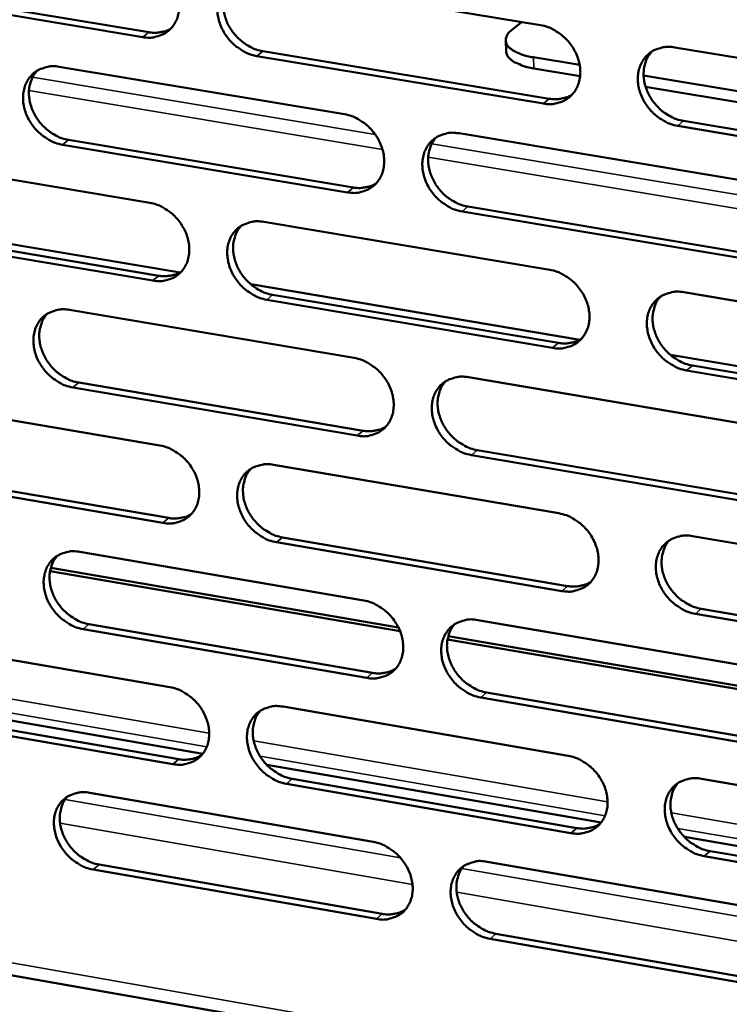
# Model space of a CAD drawing. Units: millimetres. Extents: x 65 to 5898, y 100 to 4100.
# Drawn here: x 4908 to 4954, y 2572 to 2636 of the extents above; entities that cross this region are included whole.
import ezdxf

# ---------------------------------------------------------------- set-up
doc = ezdxf.new("R2010")
doc.units = ezdxf.units.MM
doc.header["$LTSCALE"] = 20
doc.layers.add('Visible (ISO)', color=7, linetype='Continuous', lineweight=50)
doc.layers.add('Visible Narrow (ISO)', color=7, linetype='Continuous', lineweight=35)

msp = doc.modelspace()

# ---------------------------------------------------------------- linework, layer by layer
at = {"layer": 'Visible (ISO)'}
for p, q in [((4923.055, 2639.021), (4941.712, 2635.942)), ((4897.725, 2638.544), (4916.215, 2635.479)), ((4915.833, 2635.165), (4897.338, 2638.232)), ((4939.799, 2635.586), (4940.469, 2636.147)), ((4939.472, 2634.229), (4939.445, 2634.953)), ((4941.904, 2630.841), (4923.26, 2633.933)), ((4923.641, 2634.248), (4942.28, 2631.158)), ((4950.455, 2634.499), (4954.835, 2633.776)), ((4941.261, 2633.853), (4944.262, 2633.357)), ((4910.394, 2633.232), (4928.955, 2630.146)), ((4944.292, 2632.632), (4941.288, 2633.129)), ((4948.424, 2632.669), (4957.391, 2631.186)), ((4957.421, 2630.459), (4948.555, 2631.926)), ((4951.016, 2629.71), (4955.392, 2628.985)), ((4936.41, 2628.907), (4955.121, 2625.796)), ((4955.018, 2628.666), (4950.641, 2629.392)), ((4929.157, 2625.066), (4910.608, 2628.164)), ((4910.991, 2628.48), (4929.535, 2625.383)), ((4897.812, 2627.48), (4916.279, 2624.387)), ((4955.304, 2620.698), (4936.606, 2623.821)), ((4936.983, 2624.14), (4955.677, 2621.018)), ((4918.254, 2619.856), (4897.008, 2623.428)), ((4923.696, 2623.145), (4942.312, 2620.027)), ((4916.489, 2619.327), (4898.035, 2622.432)), ((4898.42, 2622.748), (4916.871, 2619.645)), ((4944.275, 2615.481), (4922.858, 2619.082)), ((4951.036, 2618.566), (4955.407, 2617.834)), ((4942.503, 2614.95), (4923.901, 2618.08)), ((4924.28, 2618.398), (4942.879, 2615.27)), ((4911.062, 2617.419), (4929.583, 2614.295)), ((4957.364, 2613.281), (4950.163, 2614.491)), ((4955.589, 2612.748), (4951.221, 2613.483)), ((4951.595, 2613.804), (4955.962, 2613.07)), ((4937.021, 2613.04), (4955.691, 2609.89)), ((4929.783, 2609.237), (4911.275, 2612.374)), ((4911.657, 2612.693), (4930.161, 2609.558)), ((4898.507, 2611.729), (4916.934, 2608.598)), ((4937.592, 2608.3), (4956.245, 2605.14)), ((4955.873, 2604.816), (4937.216, 2607.978)), ((4899.113, 2607.024), (4917.523, 2603.883)), ((4924.334, 2607.341), (4942.909, 2604.185)), ((4917.143, 2603.561), (4898.728, 2606.704)), ((4744.406, 2602.71), (4977.278, 2561.843)), ((4924.917, 2602.621), (4943.475, 2599.455)), ((4951.614, 2602.706), (4955.975, 2601.965)), ((4943.1, 2599.13), (4924.538, 2602.299)), ((4911.727, 2601.677), (4930.208, 2598.515)), ((4909.838, 2600.633), (4932.467, 2596.756)), ((4932.575, 2596.515), (4909.79, 2600.419)), ((4956.157, 2596.902), (4951.799, 2597.646)), ((4952.171, 2597.971), (4956.528, 2597.228)), ((4912.32, 2596.978), (4930.784, 2593.806)), ((4937.63, 2597.245), (4956.259, 2594.057)), ((4930.407, 2593.481), (4911.939, 2596.655)), ((4935.71, 2596.201), (4958.531, 2592.291)), ((4899.198, 2596.049), (4917.585, 2592.881)), ((4958.639, 2592.049), (4935.661, 2595.986)), ((4898.153, 2592.281), (4919.734, 2588.549)), ((4938.199, 2592.532), (4956.811, 2589.334)), ((4956.44, 2589.006), (4937.824, 2592.206)), ((4917.793, 2587.867), (4899.419, 2591.047)), ((4899.802, 2591.371), (4918.172, 2588.192)), ((4924.97, 2591.608), (4943.504, 2588.415)), ((4923.89, 2587.83), (4945.654, 2584.067)), ((4943.694, 2583.384), (4925.172, 2586.589)), ((4925.55, 2586.916), (4944.068, 2583.712)), ((4952.19, 2586.918), (4956.542, 2586.168)), ((4912.389, 2586.007), (4930.829, 2582.807)), ((4951.074, 2583.13), (4958.169, 2581.903)), ((4952.745, 2582.21), (4957.093, 2581.458)), ((4938.235, 2581.522), (4956.824, 2578.297)), ((4956.722, 2581.129), (4952.374, 2581.881)), ((4931.028, 2577.796), (4912.6, 2581.008)), ((4912.98, 2581.334), (4931.404, 2578.125)), ((4957.004, 2573.269), (4938.428, 2576.506)), ((4938.803, 2576.836), (4957.374, 2573.6))]:
    msp.add_line(p, q, dxfattribs=at)
at = {"layer": 'Visible (ISO)', "flags": 128}
for points in [[(4915.622, 2640.248, -0.033949), (4916.109, 2640.125, -0.054958), (4916.392, 2639.997, -0.014676), (4916.891, 2639.682, -0.033346), (4917.097, 2639.522, -0.031523), (4917.403, 2639.213, -0.031616), (4917.668, 2638.869, -0.032772), (4917.881, 2638.502, -0.032068), (4918.049, 2638.102, -0.036112), (4918.153, 2637.711, -0.034841), (4918.202, 2637.296, -0.041142), (4918.19, 2636.916, -0.039841), (4918.113, 2636.53, -0.046392), (4917.983, 2636.193, -0.045643), (4917.791, 2635.88, -0.048966), (4917.552, 2635.619, -0.048907), (4917.267, 2635.409, -0.046687), (4917.053, 2635.307, -0.022879), (4916.592, 2635.162, -0.065582), (4916.281, 2635.122, -0.045445), (4915.833, 2635.165)], [(4923.26, 2633.933, -0.033918), (4922.773, 2634.056, -0.054899), (4922.489, 2634.184, -0.014645), (4921.99, 2634.5, -0.033316), (4921.784, 2634.66, -0.03153), (4921.477, 2634.969, -0.031614), (4921.213, 2635.313, -0.032797), (4921, 2635.68, -0.032084), (4920.832, 2636.08, -0.036142), (4920.728, 2636.47, -0.034862), (4920.679, 2636.886, -0.04116), (4920.692, 2637.267, -0.039849), (4920.768, 2637.652, -0.046378), (4920.898, 2637.99, -0.045612), (4921.091, 2638.303, -0.04892), (4921.331, 2638.565, -0.048838), (4921.617, 2638.776, -0.046641), (4921.831, 2638.878, -0.022836), (4922.293, 2639.023, -0.065543), (4922.605, 2639.063, -0.045406), (4923.055, 2639.021)], [(4921.594, 2638.762, 0.039776), (4921.35, 2638.444, 0.062773), (4921.239, 2638.215, 0.018741), (4921.108, 2637.771, 0.039397), (4921.07, 2637.553, 0.033671), (4921.061, 2637.184, 0.034951), (4921.101, 2636.83, 0.030398), (4921.194, 2636.454, 0.031373), (4921.329, 2636.104, 0.028835), (4921.514, 2635.754, 0.029244), (4921.735, 2635.433, 0.028941), (4921.993, 2635.138, 0.028703), (4922.287, 2634.872, 0.030649), (4922.468, 2634.743, 0.012505), (4922.94, 2634.466, 0.051194), (4923.196, 2634.357, 0.031107), (4923.641, 2634.248)], [(4941.712, 2635.942, -0.033952), (4942.202, 2635.819, -0.054908), (4942.487, 2635.69, -0.014673), (4942.99, 2635.373, -0.033361), (4943.197, 2635.212, -0.031667), (4943.504, 2634.902, -0.031729), (4943.77, 2634.557, -0.032976), (4943.983, 2634.188, -0.032258), (4944.151, 2633.787, -0.036338), (4944.254, 2633.395, -0.035079), (4944.303, 2632.978, -0.041319), (4944.288, 2632.596, -0.040055), (4944.21, 2632.21, -0.046409), (4944.077, 2631.871, -0.045696), (4943.882, 2631.558, -0.048761), (4943.64, 2631.295, -0.048726), (4943.351, 2631.085, -0.046374), (4943.135, 2630.983, -0.022668), (4942.67, 2630.838, -0.065266), (4942.357, 2630.798, -0.045165), (4941.904, 2630.841)], [(4916.215, 2635.479, 0.029504), (4916.534, 2635.442, 0.046814), (4916.736, 2635.45, 0.010994), (4916.992, 2635.489, 0.011835), (4917.229, 2635.537, 0.050458), (4917.403, 2635.595, 0.03065), (4917.671, 2635.736)], [(4939.799, 2635.586, 0.071914), (4939.614, 2635.422, 0.088415), (4939.514, 2635.248, 0.040935), (4939.452, 2635.018, 0.081909), (4939.45, 2634.899, 0.075509), (4939.503, 2634.724, 0.07169), (4939.61, 2634.563, 0.041146), (4939.792, 2634.392, 0.044466), (4939.984, 2634.264, 0.022491), (4940.127, 2634.195, 0.007855), (4940.547, 2634.022, 0.03564), (4940.827, 2633.934, 0.023688), (4941.261, 2633.853)], [(4950.641, 2629.392, -0.033921), (4950.15, 2629.516, -0.054846), (4949.864, 2629.645, -0.014642), (4949.361, 2629.963, -0.033332), (4949.154, 2630.123, -0.031681), (4948.846, 2630.433, -0.031733), (4948.581, 2630.779, -0.03301), (4948.367, 2631.147, -0.032284), (4948.2, 2631.549, -0.036379), (4948.096, 2631.941, -0.035113), (4948.048, 2632.358, -0.041345), (4948.063, 2632.74, -0.040072), (4948.142, 2633.127, -0.046396), (4948.275, 2633.466, -0.045667), (4948.47, 2633.78, -0.048705), (4948.713, 2634.043, -0.048648), (4949.003, 2634.254, -0.046312), (4949.219, 2634.356, -0.022615), (4949.687, 2634.501, -0.065212), (4950, 2634.541, -0.045113), (4950.455, 2634.499)], [(4941.288, 2633.129, -0.025112), (4940.842, 2633.212, -0.037152), (4940.55, 2633.306, -0.008752), (4940.126, 2633.486, -0.023979), (4939.976, 2633.562, -0.048468), (4939.815, 2633.674, -0.032841), (4939.607, 2633.877, -0.091391), (4939.533, 2633.998, -0.054122), (4939.472, 2634.229)], [(4948.949, 2634.221, 0.039508), (4948.708, 2633.9, 0.062384), (4948.598, 2633.67, 0.018521), (4948.469, 2633.223, 0.039152), (4948.433, 2633.006, 0.033595), (4948.425, 2632.637, 0.034843), (4948.467, 2632.284, 0.030387), (4948.561, 2631.909, 0.031345), (4948.697, 2631.559, 0.028826), (4948.883, 2631.211, 0.02924), (4949.105, 2630.891, 0.028887), (4949.364, 2630.597, 0.028672), (4949.658, 2630.332, 0.030504), (4949.84, 2630.204, 0.012384), (4950.312, 2629.928, 0.050929), (4950.57, 2629.819, 0.030947), (4951.016, 2629.71)], [(4910.608, 2628.164, -0.033854), (4910.123, 2628.287, -0.054841), (4909.841, 2628.415, -0.014603), (4909.343, 2628.731, -0.033247), (4909.138, 2628.89, -0.031423), (4908.833, 2629.198, -0.031513), (4908.569, 2629.541, -0.03269), (4908.356, 2629.907, -0.031971), (4908.189, 2630.306, -0.036059), (4908.085, 2630.694, -0.034762), (4908.035, 2631.108, -0.041139), (4908.047, 2631.487, -0.039807), (4908.122, 2631.871, -0.046457), (4908.251, 2632.207, -0.045678), (4908.442, 2632.519, -0.049082), (4908.68, 2632.78, -0.048996), (4908.964, 2632.989, -0.046788), (4909.177, 2633.091, -0.022925), (4909.637, 2633.235, -0.065654), (4909.946, 2633.275, -0.045527), (4910.394, 2633.232)], [(4908.948, 2632.98, 0.039838), (4908.705, 2632.664, 0.062887), (4908.596, 2632.436, 0.018793), (4908.465, 2631.993, 0.039447), (4908.428, 2631.777, 0.033628), (4908.419, 2631.409, 0.034927), (4908.46, 2631.056, 0.03032), (4908.553, 2630.681, 0.031307), (4908.687, 2630.332, 0.028751), (4908.872, 2629.984, 0.029162), (4909.092, 2629.663, 0.028868), (4909.35, 2629.369, 0.028623), (4909.642, 2629.104, 0.030604), (4909.823, 2628.975, 0.012482), (4910.293, 2628.698, 0.051163), (4910.548, 2628.589, 0.031068), (4910.991, 2628.48)], [(4942.28, 2631.158, 0.030075), (4942.609, 2631.12, 0.047545), (4942.818, 2631.129, 0.011376), (4943.082, 2631.171, 0.01225), (4943.325, 2631.222, 0.051266), (4943.505, 2631.284, 0.03125), (4943.778, 2631.433)], [(4928.955, 2630.146, -0.033889), (4929.443, 2630.023, -0.054849), (4929.727, 2629.894, -0.014631), (4930.228, 2629.578, -0.033291), (4930.434, 2629.418, -0.03156), (4930.74, 2629.109, -0.031628), (4931.005, 2628.764, -0.032868), (4931.218, 2628.397, -0.032145), (4931.386, 2627.997, -0.036255), (4931.489, 2627.607, -0.034979), (4931.538, 2627.191, -0.041298), (4931.525, 2626.811, -0.040013), (4931.447, 2626.427, -0.046489), (4931.316, 2626.089, -0.045763), (4931.123, 2625.777, -0.048924), (4930.882, 2625.516, -0.048884), (4930.596, 2625.307, -0.046521), (4930.381, 2625.206, -0.022757), (4929.918, 2625.062, -0.065378), (4929.607, 2625.023, -0.045286), (4929.157, 2625.066)], [(4936.606, 2623.821, -0.033858), (4936.117, 2623.945, -0.054791), (4935.833, 2624.074, -0.0146), (4935.332, 2624.391, -0.033262), (4935.126, 2624.551, -0.031566), (4934.819, 2624.86, -0.031626), (4934.555, 2625.204, -0.032892), (4934.342, 2625.571, -0.032161), (4934.174, 2625.972, -0.036285), (4934.071, 2626.362, -0.035), (4934.022, 2626.777, -0.041316), (4934.036, 2627.158, -0.04002), (4934.113, 2627.543, -0.046476), (4934.245, 2627.88, -0.045732), (4934.439, 2628.193, -0.048877), (4934.679, 2628.454, -0.048815), (4934.967, 2628.664, -0.046474), (4935.182, 2628.765, -0.022715), (4935.646, 2628.91, -0.065339), (4935.958, 2628.95, -0.045247), (4936.41, 2628.907)], [(4934.922, 2628.637, 0.039585), (4934.682, 2628.318, 0.062518), (4934.573, 2628.089, 0.018585), (4934.445, 2627.645, 0.039216), (4934.409, 2627.428, 0.033559), (4934.402, 2627.06, 0.034828), (4934.443, 2626.708, 0.030313), (4934.538, 2626.334, 0.031284), (4934.673, 2625.986, 0.028745), (4934.858, 2625.638, 0.02916), (4935.08, 2625.319, 0.028818), (4935.338, 2625.026, 0.028596), (4935.631, 2624.762, 0.030469), (4935.812, 2624.634, 0.012368), (4936.283, 2624.358, 0.050914), (4936.539, 2624.248, 0.030918), (4936.983, 2624.14)], [(4929.535, 2625.383, 0.02995), (4929.86, 2625.346, 0.047372), (4930.067, 2625.354, 0.011291), (4930.328, 2625.395, 0.012168), (4930.569, 2625.444, 0.051124), (4930.746, 2625.505, 0.031134), (4931.017, 2625.651)], [(4916.279, 2624.387, -0.033826), (4916.765, 2624.263, -0.054791), (4917.048, 2624.135, -0.014588), (4917.546, 2623.819, -0.033221), (4917.751, 2623.66, -0.031453), (4918.057, 2623.352, -0.031527), (4918.321, 2623.008, -0.03276), (4918.533, 2622.643, -0.032032), (4918.701, 2622.244, -0.036172), (4918.804, 2621.855, -0.034878), (4918.854, 2621.441, -0.041278), (4918.841, 2621.063, -0.03997), (4918.765, 2620.68, -0.046569), (4918.635, 2620.344, -0.04583), (4918.443, 2620.033, -0.049087), (4918.205, 2619.774, -0.049042), (4917.92, 2619.566, -0.046668), (4917.706, 2619.465, -0.022846), (4917.247, 2619.322, -0.065489), (4916.937, 2619.283, -0.045407), (4916.489, 2619.327)], [(4923.901, 2618.08, -0.033795), (4923.414, 2618.204, -0.054732), (4923.131, 2618.332, -0.014557), (4922.632, 2618.648, -0.033192), (4922.427, 2618.807, -0.031459), (4922.122, 2619.116, -0.031525), (4921.858, 2619.459, -0.032785), (4921.645, 2619.825, -0.032048), (4921.478, 2620.224, -0.036201), (4921.374, 2620.612, -0.0349), (4921.325, 2621.026, -0.041296), (4921.338, 2621.405, -0.039978), (4921.414, 2621.789, -0.046556), (4921.544, 2622.124, -0.045799), (4921.737, 2622.436, -0.04904), (4921.976, 2622.696, -0.048973), (4922.261, 2622.904, -0.046621), (4922.475, 2623.005, -0.022804), (4922.936, 2623.149, -0.06545), (4923.247, 2623.188, -0.045368), (4923.696, 2623.145)], [(4922.224, 2622.882, 0.039648), (4921.985, 2622.565, 0.062633), (4921.877, 2622.337, 0.018638), (4921.75, 2621.895, 0.039268), (4921.714, 2621.679, 0.033518), (4921.707, 2621.312, 0.034807), (4921.749, 2620.961, 0.030237), (4921.843, 2620.588, 0.03122), (4921.978, 2620.241, 0.028662), (4922.163, 2619.894, 0.02908), (4922.384, 2619.576, 0.028748), (4922.642, 2619.283, 0.028519), (4922.934, 2619.02, 0.030427), (4923.114, 2618.892, 0.012346), (4923.583, 2618.616, 0.050886), (4923.838, 2618.507, 0.030882), (4924.28, 2618.398)], [(4916.871, 2619.645, 0.029826), (4917.192, 2619.607, 0.047201), (4917.396, 2619.615, 0.011207), (4917.655, 2619.655, 0.012089), (4917.893, 2619.703, 0.050982), (4918.068, 2619.762, 0.031019), (4918.337, 2619.906)], [(4942.312, 2620.027, -0.033829), (4942.801, 2619.903, -0.054741), (4943.086, 2619.774, -0.014585), (4943.587, 2619.456, -0.033236), (4943.794, 2619.297, -0.031596), (4944.1, 2618.987, -0.03164), (4944.366, 2618.642, -0.032963), (4944.578, 2618.275, -0.032222), (4944.746, 2617.875, -0.036398), (4944.849, 2617.485, -0.035118), (4944.897, 2617.069, -0.041455), (4944.883, 2616.689, -0.040185), (4944.804, 2616.305, -0.046586), (4944.672, 2615.968, -0.045883), (4944.477, 2615.657, -0.04888), (4944.235, 2615.397, -0.04886), (4943.948, 2615.188, -0.046354), (4943.732, 2615.087, -0.022636), (4943.267, 2614.944, -0.065174), (4942.955, 2614.906, -0.045127), (4942.503, 2614.95)], [(4951.221, 2613.483, -0.033798), (4950.731, 2613.607, -0.054679), (4950.446, 2613.737, -0.014554), (4949.944, 2614.054, -0.033207), (4949.738, 2614.214, -0.03161), (4949.431, 2614.524, -0.031643), (4949.166, 2614.869, -0.032998), (4948.953, 2615.236, -0.032247), (4948.785, 2615.636, -0.036439), (4948.682, 2616.027, -0.035151), (4948.635, 2616.442, -0.041482), (4948.649, 2616.822, -0.040202), (4948.728, 2617.207, -0.046573), (4948.86, 2617.544, -0.045854), (4949.056, 2617.856, -0.048823), (4949.298, 2618.117, -0.048782), (4949.587, 2618.326, -0.046293), (4949.803, 2618.427, -0.022583), (4950.269, 2618.57, -0.06512), (4950.583, 2618.61, -0.045075), (4951.036, 2618.566)], [(4949.52, 2618.284, 0.039382), (4949.282, 2617.964, 0.062246), (4949.176, 2617.735, 0.01842), (4949.051, 2617.291, 0.039024), (4949.017, 2617.075, 0.033441), (4949.011, 2616.709, 0.034699), (4949.054, 2616.358, 0.030225), (4949.15, 2615.986, 0.031191), (4949.286, 2615.64, 0.028652), (4949.473, 2615.295, 0.029073), (4949.694, 2614.978, 0.028691), (4949.953, 2614.686, 0.028486), (4950.245, 2614.424, 0.030281), (4950.425, 2614.297, 0.012225), (4950.896, 2614.022, 0.050621), (4951.151, 2613.913, 0.030721), (4951.595, 2613.804)], [(4911.275, 2612.374, -0.033732), (4910.791, 2612.498, -0.054674), (4910.509, 2612.626, -0.014515), (4910.012, 2612.942, -0.033123), (4909.808, 2613.1, -0.031353), (4909.504, 2613.408, -0.031425), (4909.241, 2613.75, -0.032677), (4909.029, 2614.114, -0.031936), (4908.861, 2614.512, -0.036118), (4908.758, 2614.899, -0.0348), (4908.708, 2615.312, -0.041275), (4908.72, 2615.688, -0.039935), (4908.795, 2616.071, -0.046635), (4908.924, 2616.405, -0.045866), (4909.115, 2616.715, -0.049203), (4909.352, 2616.973, -0.049131), (4909.635, 2617.181, -0.046768), (4909.848, 2617.281, -0.022893), (4910.306, 2617.424, -0.065561), (4910.616, 2617.462, -0.045489), (4911.062, 2617.419)], [(4909.605, 2617.163, 0.03971), (4909.367, 2616.847, 0.062746), (4909.26, 2616.62, 0.01869), (4909.134, 2616.18, 0.039317), (4909.098, 2615.965, 0.033476), (4909.092, 2615.6, 0.034784), (4909.134, 2615.25, 0.030161), (4909.228, 2614.878, 0.031156), (4909.363, 2614.532, 0.02858), (4909.548, 2614.187, 0.029), (4909.768, 2613.869, 0.028676), (4910.025, 2613.577, 0.028441), (4910.316, 2613.314, 0.030384), (4910.495, 2613.187, 0.012324), (4910.963, 2612.911, 0.050857), (4911.216, 2612.802, 0.030844), (4911.657, 2612.693)], [(4942.879, 2615.27, 0.030396), (4943.21, 2615.232, 0.047927), (4943.421, 2615.24, 0.011591), (4943.687, 2615.283, 0.012507), (4943.932, 2615.334, 0.051789), (4944.113, 2615.398, 0.031619), (4944.387, 2615.549)], [(4929.583, 2614.295, -0.033766), (4930.07, 2614.17, -0.054683), (4930.353, 2614.042, -0.014543), (4930.853, 2613.725, -0.033167), (4931.058, 2613.566, -0.031489), (4931.364, 2613.257, -0.031539), (4931.628, 2612.913, -0.032855), (4931.841, 2612.548, -0.032109), (4932.008, 2612.148, -0.036314), (4932.111, 2611.76, -0.035017), (4932.16, 2611.346, -0.041435), (4932.146, 2610.968, -0.040142), (4932.069, 2610.585, -0.046667), (4931.938, 2610.25, -0.045951), (4931.745, 2609.94, -0.049043), (4931.505, 2609.681, -0.049018), (4931.219, 2609.473, -0.0465), (4931.005, 2609.373, -0.022724), (4930.543, 2609.231, -0.065285), (4930.232, 2609.193, -0.045248), (4929.783, 2609.237)], [(4937.216, 2607.978, -0.033735), (4936.728, 2608.102, -0.054624), (4936.445, 2608.231, -0.014512), (4935.945, 2608.548, -0.033137), (4935.74, 2608.708, -0.031496), (4935.434, 2609.016, -0.031537), (4935.17, 2609.36, -0.03288), (4934.957, 2609.726, -0.032125), (4934.79, 2610.125, -0.036344), (4934.687, 2610.513, -0.035038), (4934.638, 2610.927, -0.041453), (4934.652, 2611.305, -0.04015), (4934.729, 2611.689, -0.046653), (4934.86, 2612.024, -0.045919), (4935.054, 2612.335, -0.048997), (4935.295, 2612.594, -0.048949), (4935.581, 2612.802, -0.046454), (4935.796, 2612.902, -0.022682), (4936.259, 2613.045, -0.065246), (4936.571, 2613.084, -0.045209), (4937.021, 2613.04)], [(4935.523, 2612.766, 0.039459), (4935.287, 2612.448, 0.06238), (4935.181, 2612.22, 0.018484), (4935.057, 2611.778, 0.039088), (4935.023, 2611.563, 0.033406), (4935.018, 2611.198, 0.034685), (4935.061, 2610.849, 0.030152), (4935.157, 2610.478, 0.031131), (4935.293, 2610.132, 0.028572), (4935.478, 2609.788, 0.028995), (4935.699, 2609.472, 0.028625), (4935.957, 2609.18, 0.028412), (4936.248, 2608.919, 0.030248), (4936.428, 2608.792, 0.01221), (4936.896, 2608.517, 0.050608), (4937.151, 2608.409, 0.030694), (4937.592, 2608.3)], [(4930.161, 2609.558, 0.030268), (4930.488, 2609.52, 0.047751), (4930.697, 2609.528, 0.011503), (4930.961, 2609.569, 0.012423), (4931.203, 2609.62, 0.051643), (4931.382, 2609.681, 0.031499), (4931.654, 2609.83)], [(4916.934, 2608.598, -0.033704), (4917.419, 2608.474, -0.054625), (4917.7, 2608.345, -0.014501), (4918.198, 2608.029, -0.033098), (4918.402, 2607.871, -0.031383), (4918.707, 2607.563, -0.031439), (4918.971, 2607.22, -0.032748), (4919.183, 2606.856, -0.031996), (4919.35, 2606.458, -0.03623), (4919.453, 2606.071, -0.034916), (4919.502, 2605.659, -0.041414), (4919.49, 2605.282, -0.0401), (4919.414, 2604.901, -0.046747), (4919.284, 2604.567, -0.046018), (4919.093, 2604.259, -0.049206), (4918.854, 2604.001, -0.049176), (4918.57, 2603.795, -0.046647), (4918.357, 2603.695, -0.022813), (4917.899, 2603.554, -0.065395), (4917.589, 2603.516, -0.045368), (4917.143, 2603.561)], [(4924.538, 2602.299, -0.033673), (4924.052, 2602.423, -0.054566), (4923.77, 2602.552, -0.01447), (4923.272, 2602.869, -0.033068), (4923.068, 2603.027, -0.031389), (4922.763, 2603.335, -0.031437), (4922.5, 2603.678, -0.032772), (4922.288, 2604.042, -0.032012), (4922.121, 2604.44, -0.03626), (4922.017, 2604.826, -0.034938), (4921.968, 2605.239, -0.041432), (4921.981, 2605.616, -0.040107), (4922.057, 2605.997, -0.046733), (4922.187, 2606.331, -0.045987), (4922.379, 2606.641, -0.04916), (4922.618, 2606.899, -0.049107), (4922.903, 2607.106, -0.046601), (4923.116, 2607.205, -0.022771), (4923.576, 2607.347, -0.065357), (4923.887, 2607.385, -0.04533), (4924.334, 2607.341)], [(4922.852, 2607.074, 0.039521), (4922.617, 2606.758, 0.062494), (4922.511, 2606.531, 0.018537), (4922.389, 2606.091, 0.039139), (4922.355, 2605.877, 0.033366), (4922.35, 2605.513, 0.034664), (4922.393, 2605.165, 0.030078), (4922.489, 2604.795, 0.031068), (4922.625, 2604.451, 0.028491), (4922.81, 2604.107, 0.028917), (4923.03, 2603.791, 0.028556), (4923.287, 2603.501, 0.028336), (4923.578, 2603.24, 0.030207), (4923.756, 2603.113, 0.01219), (4924.224, 2602.839, 0.050582), (4924.477, 2602.73, 0.030659), (4924.917, 2602.621)], [(4917.523, 2603.883, 0.030142), (4917.847, 2603.844, 0.047577), (4918.053, 2603.851, 0.011417), (4918.314, 2603.892, 0.01234), (4918.554, 2603.941, 0.051498), (4918.731, 2604.001, 0.031381), (4919, 2604.147)], [(4942.909, 2604.185, -0.033707), (4943.398, 2604.06, -0.054574), (4943.682, 2603.93, -0.014498), (4944.183, 2603.613, -0.033112), (4944.388, 2603.454, -0.031525), (4944.694, 2603.145, -0.031551), (4944.958, 2602.801, -0.032951), (4945.171, 2602.435, -0.032186), (4945.338, 2602.036, -0.036457), (4945.441, 2601.647, -0.035156), (4945.489, 2601.234, -0.041592), (4945.474, 2600.856, -0.040315), (4945.396, 2600.473, -0.046763), (4945.264, 2600.138, -0.04607), (4945.07, 2599.829, -0.048998), (4944.828, 2599.57, -0.048992), (4944.541, 2599.364, -0.046333), (4944.326, 2599.264, -0.022603), (4943.862, 2599.123, -0.065081), (4943.55, 2599.085, -0.045089), (4943.1, 2599.13)], [(4951.799, 2597.646, -0.033676), (4951.31, 2597.771, -0.054514), (4951.025, 2597.901, -0.014467), (4950.524, 2598.219, -0.033083), (4950.319, 2598.378, -0.031539), (4950.012, 2598.687, -0.031555), (4949.748, 2599.031, -0.032985), (4949.535, 2599.397, -0.032211), (4949.369, 2599.796, -0.036498), (4949.266, 2600.185, -0.035189), (4949.218, 2600.599, -0.041619), (4949.233, 2600.977, -0.040333), (4949.311, 2601.36, -0.04675), (4949.443, 2601.695, -0.046041), (4949.638, 2602.005, -0.048941), (4949.881, 2602.264, -0.048914), (4950.169, 2602.471, -0.046272), (4950.384, 2602.571, -0.022551), (4950.849, 2602.713, -0.065028), (4951.162, 2602.751, -0.045037), (4951.614, 2602.706)], [(4950.087, 2602.421, 0.039256), (4949.855, 2602.101, 0.062109), (4949.751, 2601.873, 0.01832), (4949.63, 2601.431, 0.038897), (4949.598, 2601.218, 0.033288), (4949.595, 2600.854, 0.034555), (4949.64, 2600.506, 0.030063), (4949.737, 2600.137, 0.031037), (4949.873, 2599.794, 0.028478), (4950.06, 2599.451, 0.028908), (4950.281, 2599.137, 0.028498), (4950.539, 2598.848, 0.028302), (4950.83, 2598.587, 0.030061), (4951.008, 2598.462, 0.012069), (4951.477, 2598.188, 0.050317), (4951.73, 2598.08, 0.030498), (4952.171, 2597.971)], [(4911.939, 2596.655, -0.03361), (4911.456, 2596.78, -0.054508), (4911.175, 2596.908, -0.014428), (4910.679, 2597.224, -0.033), (4910.476, 2597.382, -0.031283), (4910.172, 2597.689, -0.031338), (4909.909, 2598.031, -0.032665), (4909.698, 2598.394, -0.0319), (4909.531, 2598.79, -0.036177), (4909.427, 2599.175, -0.034837), (4909.378, 2599.586, -0.04141), (4909.39, 2599.961, -0.040064), (4909.465, 2600.342, -0.046812), (4909.593, 2600.674, -0.046054), (4909.784, 2600.982, -0.049323), (4910.02, 2601.239, -0.049265), (4910.303, 2601.445, -0.046748), (4910.516, 2601.544, -0.022859), (4910.973, 2601.684, -0.065468), (4911.282, 2601.722, -0.04545), (4911.727, 2601.677)], [(4910.26, 2601.418, 0.039583), (4910.026, 2601.103, 0.062607), (4909.921, 2600.877, 0.018589), (4909.799, 2600.439, 0.039189), (4909.766, 2600.226, 0.033324), (4909.762, 2599.863, 0.034642), (4909.805, 2599.516, 0.030003), (4909.901, 2599.147, 0.031005), (4910.036, 2598.804, 0.028411), (4910.221, 2598.462, 0.028838), (4910.441, 2598.147, 0.028487), (4910.697, 2597.857, 0.02826), (4910.987, 2597.596, 0.030166), (4911.164, 2597.47, 0.012168), (4911.63, 2597.196, 0.050555), (4911.882, 2597.088, 0.030623), (4912.32, 2596.978)], [(4943.475, 2599.455, 0.030711), (4943.808, 2599.415, 0.048299), (4944.021, 2599.424, 0.011802), (4944.29, 2599.467, 0.012762), (4944.536, 2599.519, 0.052302), (4944.718, 2599.583, 0.031982), (4944.994, 2599.737)], [(4930.208, 2598.515, -0.033644), (4930.694, 2598.39, -0.054517), (4930.976, 2598.261, -0.014456), (4931.475, 2597.944, -0.033043), (4931.679, 2597.785, -0.031419), (4931.984, 2597.478, -0.031451), (4932.248, 2597.134, -0.032843), (4932.46, 2596.77, -0.032073), (4932.627, 2596.372, -0.036373), (4932.73, 2595.985, -0.035054), (4932.779, 2595.573, -0.041571), (4932.765, 2595.197, -0.040272), (4932.688, 2594.816, -0.046844), (4932.557, 2594.483, -0.046138), (4932.365, 2594.175, -0.049162), (4932.125, 2593.917, -0.049151), (4931.84, 2593.712, -0.046479), (4931.626, 2593.613, -0.022691), (4931.165, 2593.473, -0.065191), (4930.855, 2593.435, -0.045209), (4930.407, 2593.481)], [(4937.824, 2592.206, -0.033614), (4937.337, 2592.332, -0.054459), (4937.054, 2592.461, -0.014425), (4936.555, 2592.778, -0.033014), (4936.351, 2592.937, -0.031425), (4936.046, 2593.245, -0.031449), (4935.782, 2593.588, -0.032867), (4935.57, 2593.952, -0.032088), (4935.403, 2594.35, -0.036403), (4935.3, 2594.737, -0.035076), (4935.252, 2595.149, -0.041589), (4935.265, 2595.526, -0.04028), (4935.343, 2595.907, -0.04683), (4935.473, 2596.24, -0.046107), (4935.667, 2596.549, -0.049115), (4935.907, 2596.807, -0.049082), (4936.193, 2597.013, -0.046433), (4936.407, 2597.112, -0.022649), (4936.869, 2597.253, -0.065153), (4937.18, 2597.29, -0.04517), (4937.63, 2597.245)], [(4936.121, 2596.968, 0.039333), (4935.889, 2596.651, 0.062243), (4935.786, 2596.424, 0.018384), (4935.666, 2595.984, 0.038961), (4935.634, 2595.771, 0.033253), (4935.631, 2595.408, 0.034542), (4935.676, 2595.062, 0.029992), (4935.773, 2594.694, 0.030978), (4935.909, 2594.351, 0.0284), (4936.095, 2594.01, 0.028832), (4936.316, 2593.696, 0.028434), (4936.573, 2593.407, 0.02823), (4936.863, 2593.148, 0.03003), (4937.04, 2593.023, 0.012056), (4937.507, 2592.749, 0.050306), (4937.76, 2592.641, 0.030472), (4938.199, 2592.532)], [(4930.784, 2593.806, 0.03058), (4931.113, 2593.766, 0.04812), (4931.324, 2593.774, 0.011712), (4931.59, 2593.816, 0.012676), (4931.834, 2593.867, 0.052153), (4932.014, 2593.93, 0.031859), (4932.287, 2594.08)], [(4917.585, 2592.881, -0.033582), (4918.069, 2592.756, -0.054459), (4918.35, 2592.627, -0.014414), (4918.847, 2592.311, -0.032975), (4919.051, 2592.153, -0.031313), (4919.355, 2591.846, -0.031352), (4919.618, 2591.504, -0.032735), (4919.829, 2591.141, -0.03196), (4919.996, 2590.744, -0.036289), (4920.099, 2590.359, -0.034953), (4920.148, 2589.948, -0.04155), (4920.135, 2589.574, -0.040229), (4920.06, 2589.194, -0.046924), (4919.93, 2588.862, -0.046206), (4919.739, 2588.556, -0.049325), (4919.501, 2588.3, -0.04931), (4919.218, 2588.095, -0.046625), (4919.005, 2587.997, -0.022779), (4918.547, 2587.858, -0.065301), (4918.238, 2587.821, -0.045328), (4917.793, 2587.867)], [(4925.172, 2586.589, -0.033551), (4924.688, 2586.715, -0.054401), (4924.407, 2586.844, -0.014384), (4923.909, 2587.16, -0.032946), (4923.706, 2587.319, -0.031319), (4923.402, 2587.626, -0.03135), (4923.139, 2587.968, -0.03276), (4922.927, 2588.331, -0.031976), (4922.761, 2588.727, -0.036319), (4922.658, 2589.112, -0.034975), (4922.609, 2589.523, -0.041568), (4922.621, 2589.898, -0.040237), (4922.698, 2590.278, -0.04691), (4922.827, 2590.61, -0.046174), (4923.019, 2590.917, -0.049279), (4923.257, 2591.174, -0.04924), (4923.541, 2591.379, -0.046579), (4923.754, 2591.477, -0.022737), (4924.213, 2591.617, -0.065263), (4924.523, 2591.654, -0.04529), (4924.97, 2591.608)], [(4923.477, 2591.339, 0.039396), (4923.246, 2591.023, 0.062357), (4923.144, 2590.797, 0.018437), (4923.025, 2590.359, 0.039012), (4922.993, 2590.147, 0.033214), (4922.99, 2589.785, 0.034521), (4923.035, 2589.44, 0.029919), (4923.132, 2589.073, 0.030917), (4923.268, 2588.732, 0.028322), (4923.454, 2588.391, 0.028755), (4923.674, 2588.078, 0.028367), (4923.93, 2587.79, 0.028155), (4924.219, 2587.531, 0.029991), (4924.396, 2587.406, 0.012036), (4924.861, 2587.133, 0.050281), (4925.112, 2587.025, 0.030439), (4925.55, 2586.916)], [(4918.172, 2588.192, 0.030451), (4918.498, 2588.152, 0.047943), (4918.707, 2588.16, 0.011624), (4918.97, 2588.201, 0.01259), (4919.211, 2588.25, 0.052005), (4919.389, 2588.312, 0.031738), (4919.66, 2588.459)], [(4943.504, 2588.415, -0.033585), (4943.992, 2588.289, -0.054409), (4944.275, 2588.16, -0.014411), (4944.775, 2587.842, -0.032989), (4944.979, 2587.683, -0.031455), (4945.285, 2587.375, -0.031463), (4945.549, 2587.031, -0.032938), (4945.761, 2586.667, -0.03215), (4945.927, 2586.269, -0.036517), (4946.03, 2585.882, -0.035194), (4946.078, 2585.47, -0.041729), (4946.063, 2585.094, -0.040446), (4945.985, 2584.714, -0.046941), (4945.853, 2584.381, -0.046257), (4945.659, 2584.073, -0.049116), (4945.418, 2583.816, -0.049124), (4945.132, 2583.612, -0.04631), (4944.918, 2583.513, -0.022569), (4944.455, 2583.374, -0.064987), (4944.143, 2583.337, -0.045049), (4943.694, 2583.384)], [(4952.374, 2581.881, -0.033555), (4951.886, 2582.007, -0.054349), (4951.602, 2582.137, -0.014381), (4951.101, 2582.455, -0.03296), (4950.897, 2582.614, -0.031468), (4950.592, 2582.922, -0.031466), (4950.327, 2583.266, -0.032972), (4950.116, 2583.63, -0.032175), (4949.949, 2584.029, -0.036558), (4949.847, 2584.415, -0.035227), (4949.799, 2584.828, -0.041756), (4949.813, 2585.204, -0.040464), (4949.892, 2585.585, -0.046928), (4950.024, 2585.918, -0.046228), (4950.218, 2586.226, -0.049059), (4950.46, 2586.483, -0.049046), (4950.747, 2586.688, -0.04625), (4950.962, 2586.787, -0.022517), (4951.427, 2586.927, -0.064934), (4951.739, 2586.964, -0.044998), (4952.19, 2586.918)], [(4950.653, 2586.63, 0.039132), (4950.425, 2586.311, 0.061974), (4950.324, 2586.084, 0.018222), (4950.207, 2585.644, 0.038771), (4950.176, 2585.433, 0.033135), (4950.176, 2585.071, 0.034412), (4950.222, 2584.726, 0.029903), (4950.32, 2584.36, 0.030884), (4950.458, 2584.02, 0.028306), (4950.644, 2583.68, 0.028743), (4950.865, 2583.369, 0.028308), (4951.122, 2583.082, 0.028119), (4951.411, 2582.824, 0.029844), (4951.588, 2582.7, 0.011916), (4952.055, 2582.427, 0.050016), (4952.307, 2582.319, 0.030277), (4952.745, 2582.21)], [(4912.6, 2581.008, -0.03349), (4912.118, 2581.133, -0.054343), (4911.838, 2581.262, -0.014342), (4911.342, 2581.578, -0.032877), (4911.14, 2581.736, -0.031214), (4910.837, 2582.042, -0.031251), (4910.575, 2582.383, -0.032653), (4910.364, 2582.744, -0.031864), (4910.197, 2583.14, -0.036235), (4910.094, 2583.523, -0.034874), (4910.044, 2583.933, -0.041546), (4910.056, 2584.306, -0.040193), (4910.131, 2584.684, -0.04699), (4910.26, 2585.015, -0.046241), (4910.45, 2585.32, -0.049442), (4910.686, 2585.576, -0.049399), (4910.968, 2585.779, -0.046725), (4911.18, 2585.878, -0.022825), (4911.636, 2586.016, -0.065373), (4911.945, 2586.053, -0.04541), (4912.389, 2586.007)], [(4910.911, 2585.745, 0.039457), (4910.682, 2585.43, 0.062469), (4910.58, 2585.206, 0.018489), (4910.462, 2584.77, 0.039061), (4910.43, 2584.558, 0.033173), (4910.429, 2584.198, 0.0345), (4910.474, 2583.854, 0.029846), (4910.571, 2583.488, 0.030855), (4910.707, 2583.148, 0.028243), (4910.892, 2582.808, 0.028678), (4911.111, 2582.496, 0.0283), (4911.366, 2582.208, 0.028081), (4911.654, 2581.949, 0.029951), (4911.83, 2581.825, 0.012016), (4912.294, 2581.552, 0.050255), (4912.544, 2581.444, 0.030405), (4912.98, 2581.334)], [(4944.068, 2583.712, 0.031019), (4944.403, 2583.671, 0.048659), (4944.619, 2583.679, 0.012011), (4944.889, 2583.723, 0.013016), (4945.137, 2583.776, 0.052807), (4945.32, 2583.841, 0.032339), (4945.597, 2583.996)], [(4930.829, 2582.807, -0.033523), (4931.315, 2582.681, -0.054352), (4931.596, 2582.552, -0.014369), (4932.094, 2582.235, -0.032921), (4932.298, 2582.077, -0.031349), (4932.602, 2581.77, -0.031363), (4932.866, 2581.427, -0.03283), (4933.077, 2581.064, -0.032036), (4933.243, 2580.668, -0.036432), (4933.346, 2580.283, -0.035092), (4933.395, 2579.872, -0.041708), (4933.381, 2579.498, -0.040403), (4933.304, 2579.118, -0.047022), (4933.174, 2578.787, -0.046326), (4932.981, 2578.481, -0.04928), (4932.742, 2578.226, -0.049283), (4932.458, 2578.022, -0.046456), (4932.244, 2577.924, -0.022657), (4931.785, 2577.786, -0.065097), (4931.474, 2577.749, -0.045169), (4931.028, 2577.796)], [(4938.428, 2576.506, -0.033493), (4937.943, 2576.633, -0.054294), (4937.661, 2576.762, -0.014339), (4937.162, 2577.079, -0.032891), (4936.959, 2577.238, -0.031355), (4936.654, 2577.545, -0.031361), (4936.391, 2577.887, -0.032855), (4936.18, 2578.25, -0.032052), (4936.013, 2578.647, -0.036462), (4935.911, 2579.032, -0.035114), (4935.862, 2579.443, -0.041726), (4935.876, 2579.817, -0.04041), (4935.953, 2580.197, -0.047008), (4936.084, 2580.529, -0.046294), (4936.277, 2580.835, -0.049233), (4936.516, 2581.091, -0.049213), (4936.801, 2581.295, -0.04641), (4937.015, 2581.393, -0.022615), (4937.476, 2581.532, -0.065059), (4937.787, 2581.569, -0.045131), (4938.235, 2581.522)], [(4936.716, 2581.243, 0.039209), (4936.489, 2580.925, 0.062107), (4936.389, 2580.7, 0.018285), (4936.273, 2580.262, 0.038834), (4936.242, 2580.051, 0.033101), (4936.242, 2579.691, 0.034399), (4936.288, 2579.347, 0.029833), (4936.386, 2578.982, 0.030827), (4936.523, 2578.642, 0.02823), (4936.709, 2578.304, 0.028669), (4936.929, 2577.993, 0.028245), (4937.185, 2577.706, 0.028049), (4937.474, 2577.449, 0.029814), (4937.65, 2577.325, 0.011903), (4938.115, 2577.053, 0.050006), (4938.366, 2576.945, 0.030254), (4938.803, 2576.836)], [(4931.404, 2578.125, 0.030886), (4931.736, 2578.084, 0.048478), (4931.949, 2578.092, 0.011919), (4932.217, 2578.134, 0.012926), (4932.462, 2578.186, 0.052654), (4932.643, 2578.25, 0.032213), (4932.917, 2578.402)]]:
    msp.add_lwpolyline(points, format="xyb", dxfattribs=at)
at = {"layer": 'Visible Narrow (ISO)'}
for p, q in [((4915.833, 2635.165), (4916.215, 2635.479)), ((4923.26, 2633.933), (4923.641, 2634.248)), ((4941.261, 2633.853), (4941.288, 2633.129)), ((4930.954, 2628.838), (4908.649, 2632.55)), ((4908.421, 2631.687), (4931.43, 2627.855)), ((4941.904, 2630.841), (4942.28, 2631.158)), ((4950.641, 2629.392), (4951.016, 2629.71)), ((4910.608, 2628.164), (4910.991, 2628.48)), ((4957.133, 2624.481), (4934.637, 2628.225)), ((4934.403, 2627.36), (4957.608, 2623.495)), ((4929.157, 2625.066), (4929.535, 2625.383)), ((4936.606, 2623.821), (4936.983, 2624.14)), ((4916.489, 2619.327), (4916.871, 2619.645)), ((4923.901, 2618.08), (4924.28, 2618.398)), ((4942.503, 2614.95), (4942.879, 2615.27)), ((4951.221, 2613.483), (4951.595, 2613.804)), ((4911.275, 2612.374), (4911.657, 2612.693)), ((4929.783, 2609.237), (4930.161, 2609.558)), ((4937.216, 2607.978), (4937.592, 2608.3)), ((4917.143, 2603.561), (4917.523, 2603.883)), ((4744.436, 2603.5), (4976.333, 2562.834)), ((4924.538, 2602.299), (4924.917, 2602.621)), ((4943.1, 2599.13), (4943.475, 2599.455)), ((4951.799, 2597.646), (4952.171, 2597.971)), ((4911.939, 2596.655), (4912.32, 2596.978)), ((4897.31, 2593.833), (4920.15, 2589.889)), ((4930.407, 2593.481), (4930.784, 2593.806)), ((4919.986, 2588.986), (4897.721, 2592.834)), ((4937.824, 2592.206), (4938.199, 2592.532)), ((4923.046, 2589.388), (4946.079, 2585.41)), ((4917.793, 2587.867), (4918.172, 2588.192)), ((4945.91, 2584.504), (4923.457, 2588.386)), ((4925.172, 2586.589), (4925.55, 2586.916)), ((4910.774, 2585.568), (4932.595, 2581.779)), ((4950.229, 2584.694), (4959.122, 2583.158)), ((4933.383, 2580.034), (4910.446, 2584.022)), ((4943.694, 2583.384), (4944.068, 2583.712)), ((4958.95, 2582.25), (4950.64, 2583.687)), ((4952.374, 2581.881), (4952.745, 2582.21)), ((4912.6, 2581.008), (4912.98, 2581.334)), ((4936.594, 2581.085), (4958.6, 2577.264)), ((4959.389, 2575.512), (4936.257, 2579.534)), ((4931.028, 2577.796), (4931.404, 2578.125)), ((4938.428, 2576.506), (4938.803, 2576.836))]:
    msp.add_line(p, q, dxfattribs=at)

doc.saveas('drawing.dxf')
